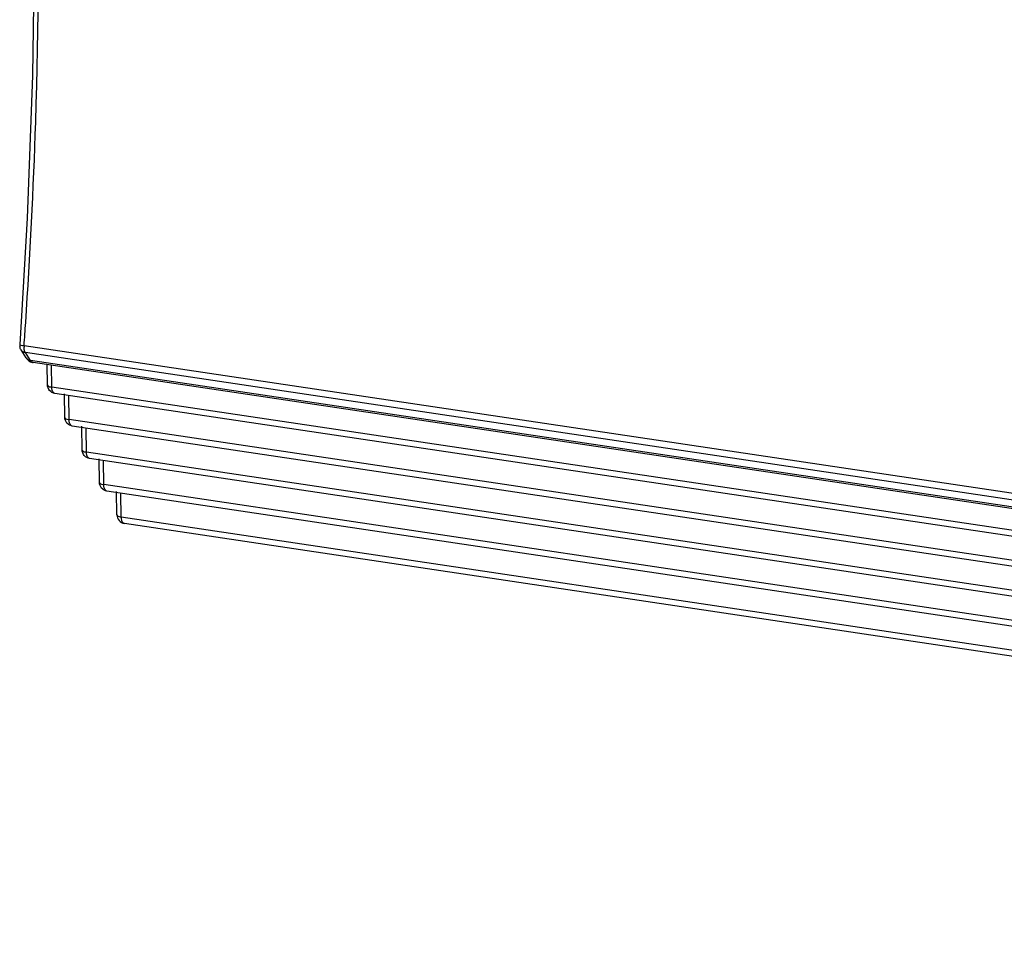
# Model space of a CAD drawing. Units: millimetres. Extents: x 0 to 1971, y 0 to 1223.
# Drawn here: x 1315 to 1349, y 788 to 820 of the extents above; entities that cross this region are included whole.
import ezdxf

# ---------------------------------------------------------------- set-up
doc = ezdxf.new("R2010")
doc.units = ezdxf.units.MM

msp = doc.modelspace()

# ---------------------------------------------------------------- linework, layer by layer
for p, q in [((1315.453, 808.428), (1315.281, 808.702)), ((1637.17, 760.757), (1315.387, 808.84)), ((1315.602, 808.333), (1315.43, 808.607)), ((1637.213, 760.523), (1315.43, 808.607)), ((1637.426, 760.243), (1315.602, 808.333)), ((1637.531, 760.172), (1315.699, 808.263)), ((1316.189, 807.49), (1316.181, 808.191)), ((1316.339, 807.419), (1316.33, 808.169)), ((1638.349, 759.301), (1316.339, 807.419)), ((1638.454, 759.079), (1316.445, 807.197)), ((1316.786, 806.371), (1316.776, 807.187)), ((1316.936, 806.3), (1316.926, 807.115)), ((1639.087, 758.161), (1316.936, 806.3)), ((1639.192, 757.939), (1317.041, 806.078)), ((1317.382, 805.252), (1317.372, 806.068)), ((1317.532, 805.181), (1317.522, 805.997)), ((1639.824, 757.021), (1317.532, 805.181)), ((1639.93, 756.799), (1317.638, 804.959)), ((1317.979, 804.133), (1317.969, 804.949)), ((1318.129, 804.062), (1318.119, 804.878)), ((1640.562, 755.881), (1318.129, 804.062)), ((1640.668, 755.659), (1318.234, 803.84)), ((1318.575, 803.022), (1318.565, 803.83)), ((1318.725, 802.943), (1318.715, 803.759)), ((1318.575, 803.022), (1318.575, 803.02)), ((1641.3, 754.741), (1318.725, 802.943)), ((1318.838, 802.72), (1318.836, 802.72)), ((1641.399, 754.52), (1318.838, 802.72))]:
    msp.add_line(p, q)
for points in [[(1315.236, 836.646), (1315.499, 832.529), (1315.681, 827.806), (1315.742, 823.005), (1315.68, 818.14), (1315.497, 813.225), (1315.236, 808.883)], [(1315.453, 808.428), (1315.494, 808.373), (1315.549, 808.325)], [(1315.549, 808.325), (1315.611, 808.289), (1315.678, 808.267), (1315.699, 808.263)]]:
    msp.add_lwpolyline(points)
for centre, radius, start, end in [((1108.525, 823.46), 207.377, 355.95751, 356.17766), ((1315.533, 808.861), 0.298, 175.8644, 191.0412), ((1315.971, 808.794), 0.586, 175.4572, 180.0308)]:
    msp.add_arc(centre, radius, start, end)
for points, knots in [([(1315.441, 809.635), (1315.595, 811.933), (1316.043, 820.9), (1315.894, 829.901), (1315.387, 836.557)], [0, 0, 0, 0, 0.256495, 1, 1, 1, 1]), ([(1315.236, 808.883), (1315.235, 808.879), (1315.266, 808.855), (1315.297, 808.856), (1315.327, 808.85)], [0, 0, 0, 0, 0.095799, 1, 1, 1, 1]), ([(1315.327, 808.85), (1315.336, 808.848), (1315.356, 808.845), (1315.376, 808.842), (1315.387, 808.84)], [0, 0, 0, 0, 0.478849, 1, 1, 1, 1]), ([(1315.367, 808.627), (1315.377, 808.622), (1315.398, 808.614), (1315.419, 808.609), (1315.43, 808.607)], [0, 0, 0, 0, 0.494613, 1, 1, 1, 1]), ([(1315.43, 808.607), (1315.427, 808.611), (1315.421, 808.62), (1315.417, 808.63), (1315.414, 808.635)], [0, 0, 0, 0, 0.484074, 1, 1, 1, 1]), ([(1315.539, 808.353), (1315.549, 808.348), (1315.57, 808.34), (1315.591, 808.335), (1315.602, 808.333)], [0, 0, 0, 0, 0.494579, 1, 1, 1, 1]), ([(1316.189, 807.49), (1316.189, 807.482), (1316.224, 807.429), (1316.29, 807.426), (1316.339, 807.419)], [0, 0, 0, 0, 0.139604, 1, 1, 1, 1]), ([(1316.445, 807.197), (1316.377, 807.207), (1316.242, 807.279), (1316.19, 807.421), (1316.19, 807.491)], [0, 0, 0, 0, 0.499384, 1, 1, 1, 1]), ([(1316.445, 807.197), (1316.43, 807.199), (1316.35, 807.245), (1316.34, 807.348), (1316.339, 807.419)], [0, 0, 0, 0, 0.181261, 1, 1, 1, 1]), ([(1317.041, 806.078), (1316.973, 806.088), (1316.839, 806.16), (1316.787, 806.302), (1316.786, 806.372)], [0, 0, 0, 0, 0.499384, 1, 1, 1, 1]), ([(1316.786, 806.371), (1316.786, 806.363), (1316.821, 806.31), (1316.887, 806.307), (1316.936, 806.3)], [0, 0, 0, 0, 0.139604, 1, 1, 1, 1]), ([(1317.041, 806.078), (1317.026, 806.08), (1316.947, 806.126), (1316.937, 806.229), (1316.936, 806.3)], [0, 0, 0, 0, 0.181261, 1, 1, 1, 1]), ([(1317.638, 804.959), (1317.569, 804.969), (1317.435, 805.041), (1317.383, 805.184), (1317.382, 805.253)], [0, 0, 0, 0, 0.499384, 1, 1, 1, 1]), ([(1317.382, 805.252), (1317.382, 805.244), (1317.417, 805.192), (1317.483, 805.188), (1317.532, 805.181)], [0, 0, 0, 0, 0.139604, 1, 1, 1, 1]), ([(1317.638, 804.959), (1317.622, 804.961), (1317.543, 805.007), (1317.533, 805.111), (1317.532, 805.181)], [0, 0, 0, 0, 0.181261, 1, 1, 1, 1]), ([(1318.234, 803.84), (1318.166, 803.85), (1318.032, 803.922), (1317.979, 804.065), (1317.979, 804.134)], [0, 0, 0, 0, 0.499384, 1, 1, 1, 1]), ([(1317.979, 804.133), (1317.979, 804.125), (1318.014, 804.073), (1318.08, 804.069), (1318.129, 804.062)], [0, 0, 0, 0, 0.139604, 1, 1, 1, 1]), ([(1318.234, 803.84), (1318.219, 803.843), (1318.14, 803.888), (1318.13, 803.992), (1318.129, 804.062)], [0, 0, 0, 0, 0.181261, 1, 1, 1, 1]), ([(1318.575, 803.02), (1318.576, 803.012), (1318.612, 802.962), (1318.677, 802.958), (1318.725, 802.951)], [0, 0, 0, 0, 0.141125, 1, 1, 1, 1]), ([(1318.586, 803.02), (1318.586, 802.951), (1318.635, 802.808), (1318.767, 802.734), (1318.834, 802.722)], [0, 0, 0, 0, 0.499944, 1, 1, 1, 1]), ([(1318.836, 802.72), (1318.821, 802.723), (1318.743, 802.769), (1318.733, 802.872), (1318.732, 802.942)], [0, 0, 0, 0, 0.181403, 1, 1, 1, 1])]:
    msp.add_open_spline(points, degree=3, knots=knots)
for points in [[(1315.281, 808.701), (1315.262, 808.732), (1315.247, 808.768), (1315.24, 808.804)], [(1315.281, 808.701), (1315.302, 808.669), (1315.333, 808.643), (1315.367, 808.627)], [(1315.414, 808.635), (1315.392, 808.684), (1315.385, 808.74), (1315.385, 808.794)], [(1315.453, 808.428), (1315.473, 808.395), (1315.505, 808.369), (1315.539, 808.353)], [(1315.699, 808.263), (1315.659, 808.269), (1315.624, 808.3), (1315.602, 808.333)]]:
    msp.add_open_spline(points, degree=3)

doc.saveas('drawing.dxf')
